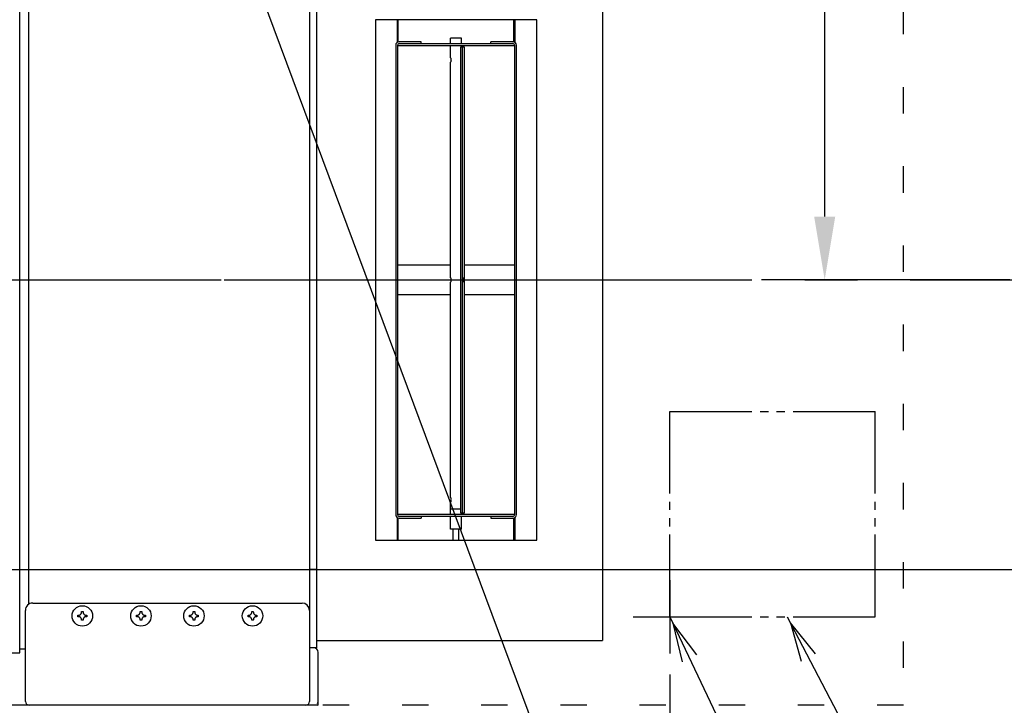
# Model space of a CAD drawing. Extents: x 0 to 411, y 0 to 262.
# Drawn here: x 112 to 146, y 175 to 198 of the extents above; entities that cross this region are included whole.
import ezdxf

# ---------------------------------------------------------------- set-up
doc = ezdxf.new("R2010")
doc.units = 0
doc.header["$LTSCALE"] = 12
doc.header["$MEASUREMENT"] = 0
for name, pattern in [('C_CENTER_L', [3.45, 1.5, -0.15, 0.15, -0.15, 1.5]), ('C_DASHED_M', [0.225, 0.075, -0.15]), ('C_PHANTOM_L', [3.75, 1.5, -0.15, 0.15, -0.15, 0.15, -0.15, 1.5]), ('C_SOLID_M', [0])]:
    doc.linetypes.add(name, pattern=pattern)
doc.layers.get('0').update_dxf_attribs({"linetype": 'C_SOLID_M'})
doc.layers.get('Defpoints').update_dxf_attribs({"linetype": 'CONTINUOUS'})
doc.styles.get("Standard").update_dxf_attribs({"font": 'romans.shx'})
doc.dimstyles.get("Standard").update_dxf_attribs({"dimscale": 12, "dimtxt": 0.16, "dimasz": 0.18, "dimexe": 0.18, "dimexo": 0.06, "dimgap": 0.09, "dimtad": 0, "dimtih": 1, "dimtoh": 1, "dimdec": 3, "dimdsep": 46, "dimlunit": 5, "dimtxsty": 'Standard', "dimcen": 0.09, "dimaunit": 1, "dimadec": 0, "dimazin": 2, "dimtfac": 1, "dimtdec": 3, "dimtmove": 0, "dimatfit": 3, "dimfxl": 1, "dimfrac": 2, "dimtolj": 1, "dimtzin": 0, "dimarcsym": 0})

# ---------------------------------------------------------------- blocks, each defined once
blk = doc.blocks.new('*D280')
at = {"color": 0, "linetype": 'Continuous', "lineweight": -2}
for p, q in [((134.426, 175.796), (134.426, 158.187)), ((122.426, 174.026), (122.426, 158.187)), ((124.586, 160.347), (125.202, 160.347)), ((132.266, 160.347), (131.579, 160.347))]:
    blk.add_line(p, q, dxfattribs=at).dxf.unprotected_set("ltscale", 0)
at = {"color": 0}
for points in [[(124.586, 160.707), (124.586, 159.987), (122.426, 160.347)], [(132.266, 159.987), (132.266, 160.707), (134.426, 160.347)]]:
    blk.add_solid(points, dxfattribs=at)
at = {"layer": 'Defpoints', "color": 0}
for p in [(134.426, 176.516), (122.426, 174.746), (122.426, 160.347)]:
    blk.add_point(p, dxfattribs=at)
at = {"color": 0, "insert": (128.391, 160.347), "char_height": 1.92, "attachment_point": 5}
blk.add_mtext('\\A1;12"\\PMIN', dxfattribs=at)
blk = doc.blocks.new('*D318')
at = {"color": 0, "linetype": 'Continuous', "lineweight": -2}
for p, q in [((141.865, 207.168), (139.705, 207.168)), ((139.705, 207.168), (139.705, 200.75)), ((106.598, 200.75), (141.865, 200.75)), ((139.705, 191.41), (139.705, 198.59)), ((146.014, 189.25), (137.545, 189.25))]:
    blk.add_line(p, q, dxfattribs=at).dxf.unprotected_set("ltscale", 0)
at = {"color": 0}
for points in [[(140.065, 198.59), (139.345, 198.59), (139.705, 200.75)], [(139.345, 191.41), (140.065, 191.41), (139.705, 189.25)]]:
    blk.add_solid(points, dxfattribs=at)
at = {"layer": 'Defpoints', "color": 0}
for p in [(105.878, 200.75), (139.705, 200.75), (146.734, 189.25)]:
    blk.add_point(p, dxfattribs=at)
at = {"color": 0, "lineweight": 0, "insert": (155.059, 207.168), "char_height": 1.92, "attachment_point": 5}
blk.add_mtext('\\A1;   11 1/2"\\PCHEMICAL PORTS', dxfattribs=at)
blk = doc.blocks.new('*D327')
at = {"color": 0, "linetype": 'Continuous', "lineweight": -2}
for p, q in [((147.454, 189.25), (157.468, 189.25)), ((155.308, 187.09), (155.308, 186.745)), ((155.308, 181.535), (155.308, 181.665)), ((94.64, 179.375), (157.468, 179.375))]:
    blk.add_line(p, q, dxfattribs=at).dxf.unprotected_set("ltscale", 0)
at = {"color": 0}
for points in [[(155.668, 187.09), (154.948, 187.09), (155.308, 189.25)], [(154.948, 181.535), (155.668, 181.535), (155.308, 179.375)]]:
    blk.add_solid(points, dxfattribs=at)
at = {"layer": 'Defpoints', "color": 0}
for p in [(146.734, 189.25), (155.308, 189.25), (93.92, 179.375)]:
    blk.add_point(p, dxfattribs=at)
at = {"color": 0, "lineweight": 0, "insert": (155.308, 184.205), "char_height": 1.92, "attachment_point": 5}
blk.add_mtext('\\A1;9 7/8"', dxfattribs=at)

msp = doc.modelspace()

# ---------------------------------------------------------------- linework, layer by layer
at = {"color": 160, "linetype": 'Continuous'}
for p, q in [((112.2563, 176.5325), (112.2563, 201.8597)), ((112.5505, 201.5473), (112.5505, 178.1862)), ((122.1318, 201.8035), (122.1318, 174.8745)), ((122.3793, 176.702), (122.3793, 201.8235)), ((132.1317, 201.5473), (132.1317, 176.953)), ((112.6948, 178.232), (121.8818, 178.232)), ((112.4448, 174.8745), (112.4448, 177.982)), ((122.3793, 176.702), (122.1318, 176.702)), ((122.3793, 176.953), (132.1317, 176.953)), ((111.9882, 176.5325), (112.2563, 176.5325)), ((122.4263, 174.7455), (122.4263, 176.549)), ((122.4263, 174.7455), (88.2881, 174.7455))]:
    msp.add_line(p, q, dxfattribs=at)
at = {"color": 20, "linetype": 'C_DASHED_M'}
for p, q in [((142.3918, 151.7263), (142.3918, 201.8598)), ((142.3918, 174.7455), (112.2877, 174.7455))]:
    msp.add_line(p, q, dxfattribs=at)
for p, q in [((119.8283, 200.75), (130.0886, 173.1999)), ((134.4257, 177.7658), (138.4824, 169.2256)), ((138.4256, 177.7658), (143.837, 167.3947))]:
    msp.add_line(p, q).dxf.unprotected_set("ltscale", 0)
at = {"color": 20, "linetype": 'Continuous'}
for p, q in [((129.8816, 198.1253), (124.3816, 198.1253)), ((124.3816, 198.1253), (124.3816, 180.3751)), ((129.8816, 180.3751), (129.8816, 198.1253)), ((125.1316, 197.2503), (129.1316, 197.2503)), ((125.1316, 197.2503), (125.1316, 181.2501)), ((129.1316, 181.2501), (129.1316, 197.2503)), ((129.1316, 181.2501), (125.1316, 181.2501)), ((124.3816, 180.3751), (129.8816, 180.3751))]:
    msp.add_line(p, q, dxfattribs=at)
at = {"linetype": 'Continuous'}
for p, q in [((125.1316, 197.3543), (125.1316, 198.1253)), ((125.1626, 197.3675), (125.1626, 198.1253)), ((129.1006, 197.3675), (129.1006, 198.1253)), ((129.1316, 198.1253), (129.1316, 197.3543)), ((127.3191, 197.5003), (126.9441, 197.5003)), ((126.9441, 197.3128), (126.9441, 197.5003)), ((127.3191, 197.3128), (127.3191, 197.5003)), ((125.0726, 197.2498), (125.0726, 181.2506)), ((125.9436, 197.3718), (125.1946, 197.3718)), ((125.1946, 197.3128), (129.0686, 197.3128)), ((125.9436, 197.3128), (125.9436, 197.3718)), ((126.9441, 196.8276), (126.9441, 197.2503)), ((127.3418, 197.1878), (127.2828, 197.1878)), ((127.2828, 197.1878), (127.2828, 181.3126)), ((127.3191, 197.1878), (127.3191, 197.2503)), ((127.4143, 197.1878), (127.3418, 197.1878)), ((127.3418, 197.1878), (127.3418, 181.3126)), ((127.4143, 181.3126), (127.4143, 197.1878)), ((129.0686, 197.3718), (128.3196, 197.3718)), ((128.3196, 197.3128), (128.3196, 197.3718)), ((129.1906, 181.2506), (129.1906, 197.2498)), ((126.9441, 189.3275), (126.9441, 196.6729)), ((126.9441, 189.7502), (125.1316, 189.7502)), ((129.1316, 189.7502), (127.4143, 189.7502)), ((126.9441, 181.8275), (126.9441, 189.1728)), ((125.1316, 188.7502), (126.9441, 188.7502)), ((127.4143, 188.7502), (129.1316, 188.7502)), ((126.9441, 181.2501), (126.9441, 181.6727)), ((125.1316, 180.3751), (125.1316, 181.1461)), ((125.1626, 180.3751), (125.1626, 181.1328)), ((129.0686, 181.1876), (125.1946, 181.1876)), ((125.1946, 181.1286), (125.9436, 181.1286)), ((125.9436, 181.1876), (125.9436, 181.1286)), ((126.9441, 180.7501), (126.9441, 181.1876)), ((127.2828, 181.3126), (127.4143, 181.3126)), ((127.3191, 181.2501), (127.3191, 181.3126)), ((127.3191, 180.7501), (127.3191, 181.1876)), ((128.3196, 181.1876), (128.3196, 181.1286)), ((128.3196, 181.1286), (129.0686, 181.1286)), ((129.1006, 180.3751), (129.1006, 181.1328)), ((129.1316, 181.1461), (129.1316, 180.3751)), ((127.3191, 180.7501), (126.9441, 180.7501)), ((127.0353, 180.3716), (127.0353, 180.7501)), ((127.2279, 180.3716), (127.2279, 180.7501)), ((122.3793, 179.373), (122.1318, 179.373)), ((134.4256, 179.0158), (134.4256, 176.5158)), ((133.1756, 177.7658), (135.6756, 177.7658)), ((112.4448, 176.655), (112.2563, 176.655))]:
    msp.add_line(p, q, dxfattribs=at)
at = {"linetype": 'C_CENTER_L'}
msp.add_line((36.2231, 189.25), (160.6165, 189.25), dxfattribs=at)
at = {"linetype": 'C_PHANTOM_L', "ltscale": 0.155556}
for p, q in [((134.4256, 184.7658), (141.4256, 184.7658)), ((134.4256, 177.7658), (134.4256, 184.7658)), ((141.4256, 177.7658), (141.4256, 184.7658)), ((134.4256, 177.7658), (141.4256, 177.7658))]:
    msp.add_line(p, q, dxfattribs=at)
at = {"linetype": 'Continuous', "flags": 128}
for points in [[(126.9441, 196.8283), (126.9437, 196.8267), (126.9456, 196.8235), (126.949, 196.8158), (126.9501, 196.8099), (126.9525, 196.8), (126.9555, 196.7892), (126.9579, 196.7765), (126.9591, 196.7639), (126.9596, 196.7504), (126.9592, 196.7369), (126.9579, 196.7243), (126.9555, 196.7115), (126.9525, 196.7007), (126.9501, 196.6909), (126.949, 196.6848), (126.9456, 196.677), (126.9437, 196.6739), (126.9441, 196.6723)], [(126.9441, 189.3282), (126.9437, 189.3266), (126.9456, 189.3234), (126.949, 189.3157), (126.9501, 189.3098), (126.9525, 189.2999), (126.9555, 189.2891), (126.9579, 189.2764), (126.9591, 189.2638), (126.9596, 189.2503), (126.9592, 189.2368), (126.9579, 189.2242), (126.9555, 189.2115), (126.9525, 189.2006), (126.9501, 189.1908), (126.949, 189.1847), (126.9456, 189.177), (126.9437, 189.1738), (126.9441, 189.1722)], [(127.3781, 189.1722), (127.3768, 189.1741), (127.3775, 189.1781), (127.3781, 189.1876), (127.377, 189.195), (127.3764, 189.2072), (127.3767, 189.2203), (127.3767, 189.2355), (127.3766, 189.2502), (127.3767, 189.2649), (127.3767, 189.28), (127.3764, 189.2932), (127.377, 189.3053), (127.3781, 189.3127), (127.3775, 189.3222), (127.3768, 189.3262), (127.3781, 189.3282)], [(127.3781, 189.3282), (127.3793, 189.3262), (127.3786, 189.3222), (127.378, 189.3127), (127.3791, 189.3053), (127.3797, 189.2932), (127.3794, 189.28), (127.3794, 189.2649), (127.3795, 189.2502), (127.3794, 189.2355), (127.3794, 189.2203), (127.3797, 189.2072), (127.3791, 189.195), (127.378, 189.1876), (127.3786, 189.1781), (127.3793, 189.1741), (127.3781, 189.1722)], [(126.9441, 181.8281), (126.9437, 181.8265), (126.9456, 181.8234), (126.949, 181.8157), (126.9501, 181.8097), (126.9525, 181.7998), (126.9555, 181.789), (126.9579, 181.7763), (126.9591, 181.7637), (126.9596, 181.7502), (126.9592, 181.7367), (126.9579, 181.7241), (126.9555, 181.7114), (126.9525, 181.7006), (126.9501, 181.6907), (126.949, 181.6846), (126.9456, 181.6769), (126.9437, 181.6737), (126.9441, 181.6721)], [(127.2829, 181.4381), (127.278, 181.4381), (127.2732, 181.4381), (127.2708, 181.4381), (127.2683, 181.4381), (127.2659, 181.4381), (127.2635, 181.4381), (127.2623, 181.4381), (127.2611, 181.4381), (127.2599, 181.4381), (127.2586, 181.4381), (127.258, 181.4381), (127.2574, 181.4381), (127.2571, 181.4381), (127.2568, 181.4381), (127.2564, 181.4381), (127.256, 181.4381), (127.2553, 181.4381), (127.2546, 181.4381), (127.2538, 181.4381), (127.2531, 181.4381), (127.2501, 181.4381), (127.2471, 181.4381), (127.2442, 181.4381), (127.2412, 181.4381), (127.2382, 181.4381), (127.2352, 181.4381), (127.2323, 181.4381), (127.2293, 181.4381), (127.2285, 181.4381), (127.2278, 181.4381), (127.2271, 181.4381), (127.2263, 181.4381), (127.2259, 181.4381), (127.2256, 181.4381), (127.2252, 181.4381), (127.2248, 181.4381), (127.2239, 181.4381), (127.2231, 181.4381), (127.2214, 181.4381), (127.2197, 181.4381), (127.218, 181.4381), (127.2164, 181.4381), (127.213, 181.4381), (127.2097, 181.4381), (127.2063, 181.4381), (127.2029, 181.4381), (127.2013, 181.4381), (127.1996, 181.4381), (127.1979, 181.4381), (127.1962, 181.4381), (127.1945, 181.4381), (127.1929, 181.4381), (127.192, 181.4381), (127.1912, 181.4381), (127.1908, 181.4381), (127.1903, 181.4381), (127.1899, 181.4381), (127.1895, 181.4381), (127.1891, 181.4381), (127.1886, 181.4381), (127.1882, 181.4381), (127.1877, 181.4381), (127.1868, 181.4381), (127.1859, 181.4381), (127.1841, 181.4381), (127.1823, 181.4381), (127.1805, 181.4381), (127.1787, 181.4381), (127.1769, 181.4381), (127.1751, 181.4381), (127.1715, 181.4381), (127.1679, 181.4381), (127.1643, 181.4381), (127.1607, 181.4381), (127.1589, 181.4381), (127.1572, 181.4381), (127.1554, 181.4381), (127.1536, 181.4381), (127.1527, 181.4381), (127.1518, 181.4381), (127.1513, 181.4381), (127.1509, 181.4381), (127.1504, 181.4381), (127.1499, 181.4381), (127.149, 181.4381), (127.1481, 181.4381), (127.1472, 181.4381), (127.1463, 181.4381), (127.1426, 181.4381), (127.1389, 181.4381), (127.1352, 181.4381), (127.1316, 181.4381), (127.1279, 181.4381), (127.1242, 181.4381), (127.1205, 181.4381), (127.1169, 181.4381), (127.1159, 181.4381), (127.115, 181.4381), (127.1141, 181.4381), (127.1132, 181.4381), (127.1127, 181.4381), (127.1123, 181.4381), (127.1118, 181.4381), (127.1114, 181.4381), (127.1105, 181.4381), (127.1096, 181.4381), (127.1078, 181.4381), (127.106, 181.4381), (127.1042, 181.4381), (127.1024, 181.4381), (127.0988, 181.4381), (127.0952, 181.4381), (127.0916, 181.4381), (127.088, 181.4381), (127.0862, 181.4381), (127.0844, 181.4381), (127.0826, 181.4381), (127.0808, 181.4381), (127.079, 181.4381), (127.0772, 181.4381), (127.0763, 181.4381), (127.0754, 181.4381), (127.075, 181.4381), (127.0745, 181.4381), (127.0741, 181.4381), (127.0736, 181.4381), (127.0732, 181.4381), (127.0728, 181.4381), (127.0724, 181.4381), (127.0719, 181.4381), (127.0711, 181.4381), (127.0703, 181.4381), (127.0686, 181.4381), (127.0669, 181.4381), (127.0652, 181.4381), (127.0636, 181.4381), (127.0619, 181.4381), (127.0602, 181.4381), (127.0568, 181.4381), (127.0535, 181.4381), (127.0501, 181.4381), (127.0468, 181.4381), (127.0451, 181.4381), (127.0434, 181.4381), (127.0417, 181.4381), (127.0401, 181.4381), (127.0392, 181.4381), (127.0384, 181.4381), (127.038, 181.4381), (127.0376, 181.4381), (127.0372, 181.4381), (127.0368, 181.4381), (127.0361, 181.4381), (127.0353, 181.4381), (127.0346, 181.4381), (127.0339, 181.4381), (127.0309, 181.4381), (127.0279, 181.4381), (127.0249, 181.4381), (127.022, 181.4381), (127.019, 181.4381), (127.016, 181.4381), (127.013, 181.4381), (127.0101, 181.4381), (127.0093, 181.4381), (127.0086, 181.4381), (127.0078, 181.4381), (127.0071, 181.4381), (127.0067, 181.4381), (127.0064, 181.4381), (127.006, 181.4381), (127.0057, 181.4381), (127.0051, 181.4381), (127.0045, 181.4381), (127.0032, 181.4381), (127.002, 181.4381), (127.0008, 181.4381), (126.9996, 181.4381), (126.9971, 181.4381), (126.9946, 181.4381), (126.9922, 181.4381), (126.9897, 181.4381), (126.9885, 181.4381), (126.9873, 181.4381), (126.986, 181.4381), (126.9848, 181.4381), (126.9836, 181.4381), (126.9823, 181.4381), (126.9817, 181.4381), (126.9811, 181.4381), (126.9808, 181.4381), (126.9805, 181.4381), (126.9802, 181.4381), (126.9799, 181.4381), (126.9797, 181.4381), (126.9794, 181.4381), (126.9792, 181.4381), (126.979, 181.4381), (126.9785, 181.4381), (126.9781, 181.4381), (126.9771, 181.4381), (126.9762, 181.4381), (126.9753, 181.4381), (126.9744, 181.4381), (126.9735, 181.4381), (126.9725, 181.4381), (126.9707, 181.4381), (126.9689, 181.4381), (126.967, 181.4381), (126.9652, 181.4381), (126.9643, 181.4381), (126.9634, 181.4381), (126.9624, 181.4381), (126.9615, 181.4381), (126.9611, 181.4381), (126.9606, 181.4381), (126.9604, 181.4381), (126.9602, 181.4381), (126.9601, 181.4381), (126.9599, 181.4381), (126.9596, 181.4381), (126.9593, 181.4381), (126.9591, 181.4381), (126.9588, 181.4381), (126.9576, 181.4381), (126.9565, 181.4381), (126.9554, 181.4381), (126.9542, 181.4381), (126.9531, 181.4381), (126.952, 181.4381), (126.9508, 181.4381), (126.9497, 181.4381), (126.9494, 181.4381), (126.9491, 181.4381), (126.9489, 181.4381), (126.9486, 181.4381), (126.9484, 181.4381), (126.9483, 181.4381), (126.9482, 181.4381), (126.9481, 181.4381), (126.948, 181.4381), (126.9479, 181.4381), (126.9477, 181.4381), (126.9475, 181.4381), (126.9474, 181.4381), (126.9472, 181.4381), (126.9468, 181.4381), (126.9464, 181.4381), (126.946, 181.4381), (126.9456, 181.4381), (126.9449, 181.4381), (126.9441, 181.4381)], [(114.2357, 177.7935), (114.2357, 177.7979), (114.2358, 177.8024), (114.2358, 177.8068), (114.2359, 177.8112), (114.236, 177.8156), (114.2361, 177.82)], [(114.2361, 177.767), (114.236, 177.7714), (114.2359, 177.7758), (114.2358, 177.7802), (114.2358, 177.7846), (114.2357, 177.7891), (114.2357, 177.7935)], [(114.2361, 177.82), (114.2441, 177.8202), (114.252, 177.8204), (114.2602, 177.8206), (114.2684, 177.8208), (114.2767, 177.821), (114.2849, 177.8211)], [(114.2849, 177.7659), (114.2767, 177.766), (114.2684, 177.7662), (114.2602, 177.7664), (114.252, 177.7666), (114.244, 177.7668), (114.2361, 177.767)], [(114.2849, 177.8211), (114.2902, 177.8244), (114.2955, 177.8277), (114.3011, 177.831), (114.3066, 177.8344), (114.3124, 177.8379), (114.3181, 177.8413), (114.3242, 177.8449), (114.3303, 177.8485)], [(114.3303, 177.7385), (114.3242, 177.7421), (114.3181, 177.7457), (114.3123, 177.7491), (114.3066, 177.7526), (114.301, 177.756), (114.2955, 177.7593), (114.2902, 177.7626), (114.2849, 177.7659)], [(114.3303, 177.8485), (114.334, 177.8548), (114.3377, 177.8611), (114.3413, 177.867), (114.3448, 177.8729), (114.3481, 177.8783), (114.3514, 177.8838), (114.3545, 177.8888), (114.3576, 177.8938)], [(114.3576, 177.6932), (114.3545, 177.6982), (114.3514, 177.7033), (114.3481, 177.7087), (114.3448, 177.7142), (114.3412, 177.72), (114.3377, 177.7259), (114.334, 177.7322), (114.3303, 177.7385)], [(114.3576, 177.8938), (114.3578, 177.9021), (114.358, 177.9104), (114.3581, 177.9186), (114.3583, 177.9268), (114.3586, 177.9347), (114.3588, 177.9427)], [(114.3588, 177.6443), (114.3586, 177.6523), (114.3583, 177.6603), (114.3581, 177.6684), (114.358, 177.6766), (114.3578, 177.6849), (114.3576, 177.6932)], [(114.3588, 177.9427), (114.3676, 177.9429), (114.3764, 177.943), (114.3853, 177.943), (114.3941, 177.943), (114.4029, 177.9429), (114.4118, 177.9427)], [(114.4118, 177.9427), (114.412, 177.9347), (114.4122, 177.9267), (114.4124, 177.9186), (114.4126, 177.9104), (114.4127, 177.9021), (114.4129, 177.8938)], [(114.4129, 177.6932), (114.4127, 177.6849), (114.4126, 177.6766), (114.4124, 177.6684), (114.4122, 177.6603), (114.412, 177.6523), (114.4118, 177.6443)], [(114.4129, 177.8938), (114.416, 177.8888), (114.4191, 177.8837), (114.4225, 177.8783), (114.4258, 177.8728), (114.4293, 177.867), (114.4328, 177.8611), (114.4366, 177.8548), (114.4403, 177.8485)], [(114.4403, 177.7385), (114.4366, 177.7322), (114.4328, 177.7259), (114.4293, 177.72), (114.4258, 177.7141), (114.4224, 177.7087), (114.4191, 177.7032), (114.416, 177.6982), (114.4129, 177.6932)], [(114.4403, 177.8485), (114.4464, 177.8449), (114.4524, 177.8413), (114.4582, 177.8379), (114.464, 177.8344), (114.4695, 177.831), (114.475, 177.8277), (114.4803, 177.8244), (114.4856, 177.8211)], [(114.4856, 177.7659), (114.4803, 177.7626), (114.475, 177.7593), (114.4695, 177.756), (114.464, 177.7526), (114.4582, 177.7491), (114.4524, 177.7457), (114.4464, 177.7421), (114.4403, 177.7385)], [(114.4856, 177.8211), (114.4939, 177.821), (114.5022, 177.8208), (114.5104, 177.8206), (114.5185, 177.8204), (114.5265, 177.8202), (114.5345, 177.82)], [(114.5345, 177.767), (114.5265, 177.7668), (114.5185, 177.7666), (114.5103, 177.7664), (114.5022, 177.7662), (114.4939, 177.766), (114.4856, 177.7659)], [(114.5345, 177.82), (114.5346, 177.8156), (114.5347, 177.8112), (114.5347, 177.8068), (114.5348, 177.8024), (114.5348, 177.7979), (114.5348, 177.7935)], [(114.5348, 177.7935), (114.5348, 177.7891), (114.5348, 177.7846), (114.5347, 177.7802), (114.5347, 177.7758), (114.5346, 177.7714), (114.5345, 177.767)], [(116.2357, 177.7935), (116.2357, 177.7979), (116.2358, 177.8024), (116.2358, 177.8068), (116.2359, 177.8112), (116.236, 177.8156), (116.2361, 177.82)], [(116.2361, 177.767), (116.236, 177.7714), (116.2359, 177.7758), (116.2358, 177.7802), (116.2358, 177.7846), (116.2357, 177.7891), (116.2357, 177.7935)], [(116.2361, 177.82), (116.2441, 177.8202), (116.252, 177.8204), (116.2602, 177.8206), (116.2684, 177.8208), (116.2767, 177.821), (116.2849, 177.8211)], [(116.2849, 177.7659), (116.2766, 177.766), (116.2684, 177.7662), (116.2602, 177.7664), (116.252, 177.7666), (116.244, 177.7668), (116.2361, 177.767)], [(116.2849, 177.8211), (116.2902, 177.8244), (116.2955, 177.8277), (116.3011, 177.831), (116.3066, 177.8344), (116.3124, 177.8379), (116.3181, 177.8413), (116.3242, 177.8449), (116.3303, 177.8485)], [(116.3303, 177.7385), (116.3242, 177.7421), (116.3181, 177.7457), (116.3123, 177.7491), (116.3066, 177.7526), (116.301, 177.756), (116.2955, 177.7593), (116.2902, 177.7626), (116.2849, 177.7659)], [(116.3303, 177.8485), (116.334, 177.8548), (116.3377, 177.8611), (116.3413, 177.867), (116.3448, 177.8729), (116.3481, 177.8783), (116.3514, 177.8838), (116.3545, 177.8888), (116.3576, 177.8938)], [(116.3576, 177.6932), (116.3545, 177.6982), (116.3514, 177.7033), (116.3481, 177.7087), (116.3448, 177.7142), (116.3412, 177.72), (116.3377, 177.7259), (116.334, 177.7322), (116.3303, 177.7385)], [(116.3576, 177.8938), (116.3578, 177.9021), (116.358, 177.9104), (116.3581, 177.9186), (116.3583, 177.9268), (116.3586, 177.9347), (116.3588, 177.9427)], [(116.3588, 177.6443), (116.3586, 177.6523), (116.3583, 177.6603), (116.3581, 177.6684), (116.358, 177.6766), (116.3578, 177.6849), (116.3576, 177.6932)], [(116.3588, 177.9427), (116.3676, 177.9429), (116.3764, 177.943), (116.3853, 177.943), (116.3941, 177.943), (116.4029, 177.9429), (116.4118, 177.9427)], [(116.4118, 177.9427), (116.412, 177.9347), (116.4122, 177.9267), (116.4124, 177.9186), (116.4126, 177.9104), (116.4127, 177.9021), (116.4129, 177.8938)], [(116.4129, 177.6932), (116.4127, 177.6849), (116.4126, 177.6766), (116.4124, 177.6684), (116.4122, 177.6603), (116.412, 177.6523), (116.4118, 177.6443)], [(116.4129, 177.8938), (116.416, 177.8888), (116.4191, 177.8837), (116.4225, 177.8783), (116.4258, 177.8728), (116.4293, 177.867), (116.4328, 177.8611), (116.4366, 177.8548), (116.4403, 177.8485)], [(116.4403, 177.7385), (116.4366, 177.7322), (116.4328, 177.7259), (116.4293, 177.72), (116.4258, 177.7141), (116.4224, 177.7087), (116.4191, 177.7032), (116.416, 177.6982), (116.4129, 177.6932)], [(116.4403, 177.8485), (116.4464, 177.8449), (116.4524, 177.8413), (116.4582, 177.8379), (116.464, 177.8344), (116.4695, 177.831), (116.475, 177.8277), (116.4803, 177.8244), (116.4856, 177.8211)], [(116.4856, 177.7659), (116.4803, 177.7626), (116.475, 177.7593), (116.4695, 177.756), (116.464, 177.7526), (116.4582, 177.7491), (116.4524, 177.7457), (116.4464, 177.7421), (116.4403, 177.7385)], [(116.4856, 177.8211), (116.4939, 177.821), (116.5022, 177.8208), (116.5104, 177.8206), (116.5185, 177.8204), (116.5265, 177.8202), (116.5345, 177.82)], [(116.5345, 177.767), (116.5265, 177.7668), (116.5185, 177.7666), (116.5103, 177.7664), (116.5022, 177.7662), (116.4939, 177.766), (116.4856, 177.7659)], [(116.5345, 177.82), (116.5346, 177.8156), (116.5347, 177.8112), (116.5347, 177.8068), (116.5348, 177.8024), (116.5348, 177.7979), (116.5348, 177.7935)], [(116.5348, 177.7935), (116.5348, 177.7891), (116.5348, 177.7846), (116.5347, 177.7802), (116.5347, 177.7758), (116.5346, 177.7714), (116.5345, 177.767)], [(118.0412, 177.7935), (118.0412, 177.7979), (118.0413, 177.8024), (118.0413, 177.8068), (118.0414, 177.8112), (118.0415, 177.8156), (118.0416, 177.82)], [(118.0416, 177.767), (118.0415, 177.7714), (118.0414, 177.7758), (118.0413, 177.7802), (118.0413, 177.7846), (118.0412, 177.7891), (118.0412, 177.7935)], [(118.0416, 177.82), (118.0496, 177.8202), (118.0575, 177.8204), (118.0657, 177.8206), (118.0739, 177.8208), (118.0822, 177.821), (118.0904, 177.8211)], [(118.0904, 177.7659), (118.0821, 177.766), (118.0739, 177.7662), (118.0657, 177.7664), (118.0575, 177.7666), (118.0495, 177.7668), (118.0416, 177.767)], [(118.0904, 177.8211), (118.0957, 177.8244), (118.101, 177.8277), (118.1066, 177.831), (118.1121, 177.8344), (118.1179, 177.8379), (118.1236, 177.8413), (118.1297, 177.8449), (118.1358, 177.8485)], [(118.1358, 177.7385), (118.1297, 177.7421), (118.1236, 177.7457), (118.1178, 177.7491), (118.1121, 177.7526), (118.1065, 177.756), (118.101, 177.7593), (118.0957, 177.7626), (118.0904, 177.7659)], [(118.1358, 177.8485), (118.1395, 177.8548), (118.1432, 177.8611), (118.1468, 177.867), (118.1503, 177.8729), (118.1536, 177.8783), (118.1569, 177.8838), (118.16, 177.8888), (118.1631, 177.8938)], [(118.1631, 177.6932), (118.16, 177.6982), (118.1569, 177.7033), (118.1536, 177.7087), (118.1503, 177.7142), (118.1467, 177.72), (118.1432, 177.7259), (118.1395, 177.7322), (118.1358, 177.7385)], [(118.1631, 177.8938), (118.1633, 177.9021), (118.1635, 177.9104), (118.1636, 177.9186), (118.1638, 177.9268), (118.164, 177.9347), (118.1643, 177.9427)], [(118.1643, 177.6443), (118.164, 177.6523), (118.1638, 177.6603), (118.1636, 177.6684), (118.1635, 177.6766), (118.1633, 177.6849), (118.1631, 177.6932)], [(118.1643, 177.9427), (118.1731, 177.9429), (118.1819, 177.943), (118.1908, 177.943), (118.1996, 177.943), (118.2084, 177.9429), (118.2173, 177.9427)], [(118.2173, 177.9427), (118.2175, 177.9347), (118.2177, 177.9267), (118.2179, 177.9186), (118.2181, 177.9104), (118.2182, 177.9021), (118.2184, 177.8938)], [(118.2184, 177.6932), (118.2182, 177.6849), (118.2181, 177.6766), (118.2179, 177.6684), (118.2177, 177.6603), (118.2175, 177.6523), (118.2173, 177.6443)], [(118.2184, 177.8938), (118.2215, 177.8888), (118.2246, 177.8837), (118.228, 177.8783), (118.2313, 177.8728), (118.2348, 177.867), (118.2383, 177.8611), (118.2421, 177.8548), (118.2458, 177.8485)], [(118.2458, 177.7385), (118.2421, 177.7322), (118.2383, 177.7259), (118.2348, 177.72), (118.2313, 177.7141), (118.2279, 177.7087), (118.2246, 177.7032), (118.2215, 177.6982), (118.2184, 177.6932)], [(118.2458, 177.8485), (118.2519, 177.8449), (118.2579, 177.8413), (118.2637, 177.8379), (118.2695, 177.8344), (118.275, 177.831), (118.2805, 177.8277), (118.2858, 177.8244), (118.2911, 177.8211)], [(118.2911, 177.7659), (118.2858, 177.7626), (118.2805, 177.7593), (118.275, 177.756), (118.2695, 177.7526), (118.2637, 177.7491), (118.2579, 177.7457), (118.2519, 177.7421), (118.2458, 177.7385)], [(118.2911, 177.8211), (118.2994, 177.821), (118.3077, 177.8208), (118.3159, 177.8206), (118.324, 177.8204), (118.332, 177.8202), (118.34, 177.82)], [(118.34, 177.767), (118.332, 177.7668), (118.324, 177.7666), (118.3158, 177.7664), (118.3077, 177.7662), (118.2994, 177.766), (118.2911, 177.7659)], [(118.34, 177.82), (118.3401, 177.8156), (118.3402, 177.8112), (118.3402, 177.8068), (118.3403, 177.8024), (118.3403, 177.7979), (118.3403, 177.7935)], [(118.3403, 177.7935), (118.3403, 177.7891), (118.3403, 177.7846), (118.3402, 177.7802), (118.3402, 177.7758), (118.3401, 177.7714), (118.34, 177.767)], [(120.0412, 177.7935), (120.0412, 177.7979), (120.0413, 177.8024), (120.0413, 177.8068), (120.0414, 177.8112), (120.0415, 177.8156), (120.0416, 177.82)], [(120.0416, 177.767), (120.0415, 177.7714), (120.0414, 177.7758), (120.0413, 177.7802), (120.0413, 177.7846), (120.0412, 177.7891), (120.0412, 177.7935)], [(120.0416, 177.82), (120.0496, 177.8202), (120.0575, 177.8204), (120.0657, 177.8206), (120.0739, 177.8208), (120.0822, 177.821), (120.0904, 177.8211)], [(120.0904, 177.7659), (120.0821, 177.766), (120.0739, 177.7662), (120.0657, 177.7664), (120.0575, 177.7666), (120.0495, 177.7668), (120.0416, 177.767)], [(120.0904, 177.8211), (120.0957, 177.8244), (120.101, 177.8277), (120.1066, 177.831), (120.1121, 177.8344), (120.1178, 177.8379), (120.1236, 177.8413), (120.1297, 177.8449), (120.1358, 177.8485)], [(120.1358, 177.7385), (120.1297, 177.7421), (120.1236, 177.7457), (120.1178, 177.7491), (120.1121, 177.7526), (120.1065, 177.756), (120.101, 177.7593), (120.0957, 177.7626), (120.0904, 177.7659)], [(120.1358, 177.8485), (120.1395, 177.8548), (120.1432, 177.8611), (120.1468, 177.867), (120.1503, 177.8729), (120.1536, 177.8783), (120.1569, 177.8838), (120.16, 177.8888), (120.1631, 177.8938)], [(120.1631, 177.6932), (120.16, 177.6982), (120.1569, 177.7033), (120.1536, 177.7087), (120.1503, 177.7142), (120.1467, 177.72), (120.1432, 177.7259), (120.1395, 177.7322), (120.1358, 177.7385)], [(120.1631, 177.8938), (120.1633, 177.9021), (120.1635, 177.9104), (120.1636, 177.9186), (120.1638, 177.9268), (120.164, 177.9347), (120.1643, 177.9427)], [(120.1643, 177.6443), (120.164, 177.6523), (120.1638, 177.6603), (120.1636, 177.6684), (120.1635, 177.6766), (120.1633, 177.6849), (120.1631, 177.6932)], [(120.1643, 177.9427), (120.1731, 177.9429), (120.1819, 177.943), (120.1908, 177.943), (120.1996, 177.943), (120.2084, 177.9429), (120.2173, 177.9427)], [(120.2173, 177.9427), (120.2175, 177.9347), (120.2177, 177.9267), (120.2179, 177.9186), (120.2181, 177.9104), (120.2182, 177.9021), (120.2184, 177.8938)], [(120.2184, 177.6932), (120.2182, 177.6849), (120.2181, 177.6766), (120.2179, 177.6684), (120.2177, 177.6603), (120.2175, 177.6523), (120.2173, 177.6443)], [(120.2184, 177.8938), (120.2215, 177.8888), (120.2246, 177.8837), (120.228, 177.8783), (120.2313, 177.8728), (120.2348, 177.867), (120.2383, 177.8611), (120.2421, 177.8548), (120.2458, 177.8485)], [(120.2458, 177.7385), (120.2421, 177.7322), (120.2383, 177.7259), (120.2348, 177.72), (120.2313, 177.7141), (120.2279, 177.7087), (120.2246, 177.7032), (120.2215, 177.6982), (120.2184, 177.6932)], [(120.2458, 177.8485), (120.2519, 177.8449), (120.2579, 177.8413), (120.2637, 177.8379), (120.2695, 177.8344), (120.275, 177.831), (120.2805, 177.8277), (120.2858, 177.8244), (120.2911, 177.8211)], [(120.2911, 177.7659), (120.2858, 177.7626), (120.2805, 177.7593), (120.275, 177.756), (120.2695, 177.7526), (120.2637, 177.7491), (120.2579, 177.7457), (120.2519, 177.7421), (120.2458, 177.7385)], [(120.2911, 177.8211), (120.2994, 177.821), (120.3077, 177.8208), (120.3159, 177.8206), (120.324, 177.8204), (120.332, 177.8202), (120.34, 177.82)], [(120.34, 177.767), (120.332, 177.7668), (120.324, 177.7666), (120.3158, 177.7664), (120.3077, 177.7662), (120.2994, 177.766), (120.2911, 177.7659)], [(120.34, 177.82), (120.3401, 177.8156), (120.3402, 177.8112), (120.3402, 177.8068), (120.3403, 177.8024), (120.3403, 177.7979), (120.3403, 177.7935)], [(120.3403, 177.7935), (120.3403, 177.7891), (120.3403, 177.7846), (120.3402, 177.7802), (120.3402, 177.7758), (120.3401, 177.7714), (120.34, 177.767)], [(114.4118, 177.6443), (114.4029, 177.6441), (114.3941, 177.644), (114.3853, 177.644), (114.3765, 177.644), (114.3676, 177.6441), (114.3588, 177.6443)], [(116.4118, 177.6443), (116.4029, 177.6441), (116.3941, 177.644), (116.3853, 177.644), (116.3765, 177.644), (116.3676, 177.6441), (116.3588, 177.6443)], [(118.2173, 177.6443), (118.2084, 177.6441), (118.1996, 177.644), (118.1908, 177.644), (118.182, 177.644), (118.1731, 177.6441), (118.1643, 177.6443)], [(120.2173, 177.6443), (120.2084, 177.6441), (120.1996, 177.644), (120.1908, 177.644), (120.182, 177.644), (120.1731, 177.6441), (120.1643, 177.6443)]]:
    msp.add_lwpolyline(points, dxfattribs=at)
msp.add_lwpolyline([(126.9441, 181.4381), (126.9441, 181.4381), (126.9441, 181.4381), (126.9441, 181.4381), (126.9441, 181.4381), (126.9441, 181.4381), (126.9441, 181.4381), (126.9441, 181.4381), (126.9441, 181.4381)], close=True, dxfattribs=at)
for points in [[(135.3473, 176.468), (134.5287, 177.549), (134.8493, 176.2314)], [(139.3952, 176.5034), (138.5366, 177.553), (138.9064, 176.2484)]]:
    msp.add_lwpolyline(points).dxf.unprotected_set("ltscale", 0)
at = {"linetype": 'Continuous'}
for centre in [(114.3853, 177.7935), (116.3853, 177.7935), (118.1908, 177.7935), (120.1908, 177.7935)]:
    msp.add_circle(centre, 0.349, dxfattribs=at)
for centre, radius, start, end in [((125.1946, 197.2498), 0.122, 90, 180.00001), ((125.1946, 197.2498), 0.063, 90, 179.99998), ((129.0686, 197.2498), 0.122, 0, 90), ((129.0686, 197.2498), 0.063, 0.00002, 90), ((125.1946, 181.2506), 0.122, 180.00001, 270), ((125.1946, 181.2506), 0.063, 180.00001, 270), ((129.0686, 181.2506), 0.122, 270, 0), ((129.0686, 181.2506), 0.063, 270, 0.00002), ((122.3918, 174.7805), 0.035, 270, 90)]:
    msp.add_arc(centre, radius, start, end, dxfattribs=at)
at = {"color": 160, "linetype": 'Continuous'}
for centre, radius, start, end in [((112.6948, 177.982), 0.25, 90, 180.00001), ((121.8818, 177.982), 0.25, 0, 90), ((122.2733, 176.549), 0.153, 0.00001, 90), ((112.5738, 174.8745), 0.129, 180, 270), ((122.0028, 174.8745), 0.129, 270, 359.99999)]:
    msp.add_arc(centre, radius, start, end, dxfattribs=at)

# ---------------------------------------------------------------- dimensions: what is measured, and where the dimension line sits
at = {"linetype": 'Continuous', "lineweight": 0}
dim = msp.add_linear_dim(base=(139.7051, 200.75), p1=(146.7338, 189.25), p2=(105.8783, 200.75), angle=270, text='   11 1/2"\\PCHEMICAL PORTS', dimstyle='Standard', override={"dimpost": '"'}, dxfattribs=at)
dim.commit()
dim.dimension.update_dxf_attribs({"geometry": '*D318', "text_midpoint": (155.0594, 207.1685), "dimtype": 160})
dim.dimension.dxf.unprotected_set("ltscale", 0)
at = {"color": 201, "linetype": 'Continuous', "lineweight": 0}
dim = msp.add_linear_dim(base=(155.308, 189.25), p1=(93.9199, 179.375), p2=(146.7338, 189.25), angle=270, text='9 7/8"', dimstyle='Standard', override={"dimpost": '"'}, dxfattribs=at)
dim.commit()
dim.dimension.update_dxf_attribs({"geometry": '*D327', "text_midpoint": (155.308, 184.2047), "dimtype": 160})
dim.dimension.dxf.unprotected_set("ltscale", 0)
at = {"linetype": 'Continuous'}
dim = msp.add_linear_dim(base=(122.4263, 160.3473), p1=(134.4256, 176.5158), p2=(122.4263, 174.7455), text='12"\\PMIN', dimstyle='Standard', override={"dimpost": '"'}, dxfattribs=at)
dim.commit()
dim.dimension.update_dxf_attribs({"geometry": '*D280', "text_midpoint": (128.3909, 160.3473), "dimtype": 160})
dim.dimension.dxf.unprotected_set("ltscale", 0)

doc.saveas('drawing.dxf')
